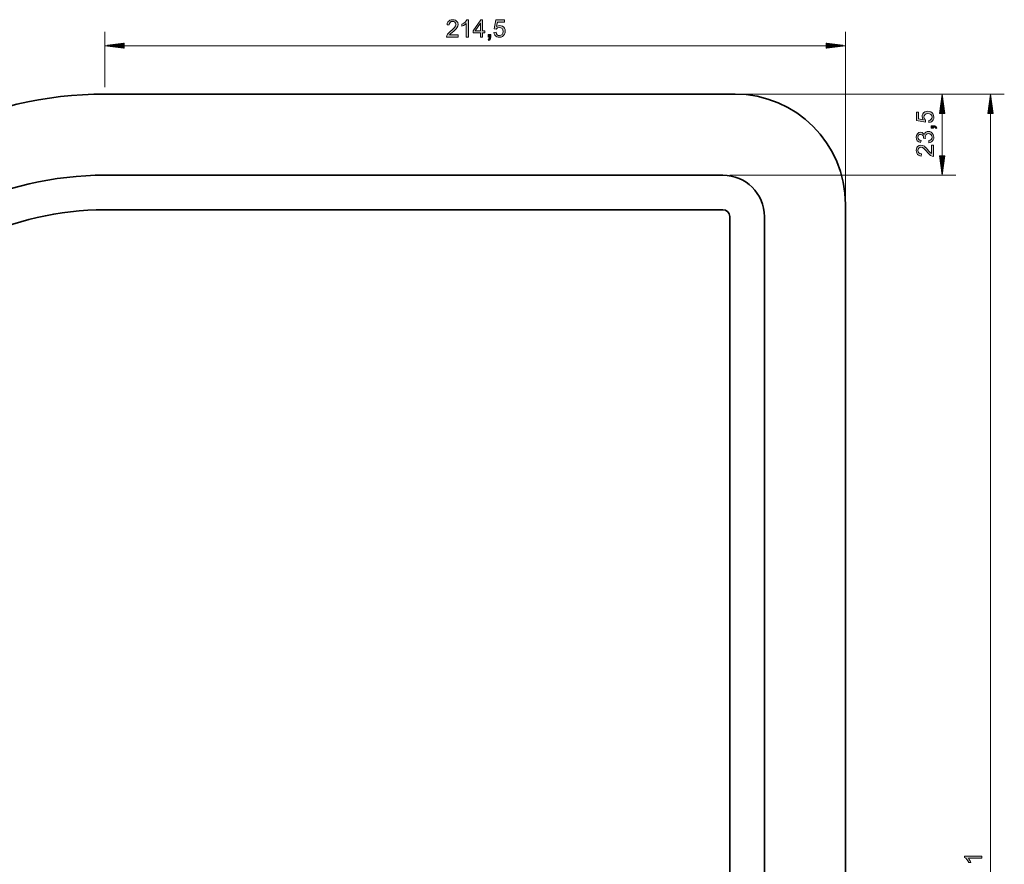
# Model space of a CAD drawing. Extents: x -732 to 1328, y -215 to 1018.
# Drawn here: x 412 to 597, y 298 to 457 of the extents above; entities that cross this region are included whole.
import ezdxf

# ---------------------------------------------------------------- set-up
doc = ezdxf.new("R2010")
doc.units = 0
doc.header["$MEASUREMENT"] = 0
doc.layers.add('0010010002', color=7, linetype='Continuous', lineweight=0)

msp = doc.modelspace()

# ---------------------------------------------------------------- hatches: boundary and pattern name
at = {"layer": '0010010002', "transparency": 33554687}
for points in [[(494.23, 453.46), (492.08, 453.46), (492.13, 453.74), (492.27, 454.02), (492.44, 454.22), (492.68, 454.46), (493.2, 454.9), (493.39, 455.08), (493.57, 455.26), (493.75, 455.55), (493.82, 455.83), (493.77, 456.06), (493.64, 456.24), (493.45, 456.36), (493.2, 456.4), (492.96, 456.36), (492.75, 456.23), (492.62, 456.03), (492.57, 455.74), (492.16, 455.79), (492.21, 456.07), (492.32, 456.3), (492.48, 456.48), (492.69, 456.62), (492.94, 456.7), (493.21, 456.73), (493.51, 456.7), (493.76, 456.61), (493.96, 456.46), (494.16, 456.17), (494.23, 455.82), (494.17, 455.51), (494, 455.19), (493.86, 455.02), (493.66, 454.82), (493.41, 454.59), (493.1, 454.33), (492.81, 454.07), (492.64, 453.85), (494.23, 453.85)], [(496.17, 453.46), (495.77, 453.46), (495.77, 456.01), (495.55, 455.82), (495.28, 455.66), (494.97, 455.53), (494.97, 455.91), (495.29, 456.09), (495.55, 456.28), (495.76, 456.49), (495.91, 456.73), (496.17, 456.73)], [(501.49, 455.42), (501.79, 455.57), (502.11, 455.62), (502.37, 455.59), (502.6, 455.49), (502.82, 455.33), (502.98, 455.12), (503.08, 454.87), (503.12, 454.57), (503.08, 454.26), (502.98, 453.99), (502.81, 453.74), (502.59, 453.56), (502.32, 453.45), (502.01, 453.41), (501.75, 453.44), (501.52, 453.51), (501.31, 453.64), (501.14, 453.82), (501.02, 454.04), (500.97, 454.32), (501.38, 454.35), (501.46, 454.08), (501.6, 453.89), (501.78, 453.78), (502.01, 453.74), (502.28, 453.79), (502.5, 453.96), (502.64, 454.22), (502.69, 454.53), (502.64, 454.83), (502.5, 455.07), (502.28, 455.21), (502, 455.26), (501.66, 455.19), (501.41, 454.95), (501.03, 455), (501.35, 456.67), (502.96, 456.67), (502.96, 456.28), (501.67, 456.28)], [(500.38, 453.46), (500.35, 453.22), (500.27, 453.03), (500, 452.82), (499.9, 452.99), (500.08, 453.16), (500.15, 453.46), (499.92, 453.46), (499.92, 453.92), (500.38, 453.92)], [(581.74, 437.89), (581.59, 438.19), (581.54, 438.5), (581.57, 438.76), (581.67, 438.99), (581.83, 439.21), (582.04, 439.37), (582.29, 439.48), (582.59, 439.51), (582.89, 439.48), (583.17, 439.37), (583.41, 439.21), (583.6, 438.98), (583.71, 438.71), (583.75, 438.4), (583.72, 438.14), (583.65, 437.91), (583.52, 437.7), (583.34, 437.53), (583.11, 437.42), (582.84, 437.36), (582.81, 437.78), (583.08, 437.85), (583.27, 437.99), (583.38, 438.18), (583.42, 438.4), (583.36, 438.68), (583.19, 438.89), (582.94, 439.04), (582.63, 439.08), (582.32, 439.04), (582.09, 438.89), (581.94, 438.67), (581.89, 438.39), (581.97, 438.05), (582.2, 437.8), (582.16, 437.43), (580.49, 437.74), (580.49, 439.36), (580.87, 439.36), (580.87, 438.06)], [(581.94, 435.1), (582.04, 435.37), (582.23, 435.56), (582.47, 435.67), (582.73, 435.71), (583.01, 435.68), (583.26, 435.57), (583.46, 435.39), (583.62, 435.16), (583.71, 434.9), (583.75, 434.62), (583.72, 434.35), (583.64, 434.11), (583.5, 433.91), (583.31, 433.75), (583.09, 433.64), (582.83, 433.58), (582.78, 433.98), (583.06, 434.07), (583.26, 434.2), (583.38, 434.38), (583.42, 434.62), (583.37, 434.87), (583.22, 435.09), (583, 435.24), (582.74, 435.29), (582.5, 435.24), (582.29, 435.11), (582.16, 434.91), (582.11, 434.65), (582.16, 434.37), (581.8, 434.42), (581.79, 434.67), (581.72, 434.87), (581.54, 435.07), (581.26, 435.14), (581.05, 435.1), (580.89, 434.98), (580.79, 434.81), (580.76, 434.61), (580.79, 434.39), (580.91, 434.21), (581.1, 434.09), (581.34, 434.02), (581.27, 433.62), (580.9, 433.75), (580.64, 433.97), (580.48, 434.26), (580.43, 434.6), (580.49, 434.97), (580.68, 435.28), (580.95, 435.48), (581.27, 435.55), (581.55, 435.5), (581.77, 435.35), (581.93, 435.1)], [(583.69, 436.77), (583.94, 436.74), (584.12, 436.66), (584.33, 436.4), (584.16, 436.29), (583.99, 436.47), (583.69, 436.54), (583.69, 436.31), (583.24, 436.31), (583.24, 436.77)], [(583.69, 433.15), (583.69, 431), (583.42, 431.05), (583.14, 431.19), (582.94, 431.35), (582.7, 431.59), (582.26, 432.11), (582.08, 432.31), (581.89, 432.48), (581.61, 432.67), (581.32, 432.73), (581.1, 432.69), (580.92, 432.56), (580.8, 432.36), (580.76, 432.12), (580.8, 431.87), (580.92, 431.67), (581.13, 431.53), (581.41, 431.49), (581.37, 431.08), (581.09, 431.13), (580.85, 431.24), (580.67, 431.4), (580.54, 431.61), (580.46, 431.85), (580.43, 432.13), (580.46, 432.43), (580.55, 432.67), (580.69, 432.88), (580.99, 433.07), (581.33, 433.14), (581.65, 433.09), (581.97, 432.92), (582.14, 432.77), (582.34, 432.58), (582.57, 432.33), (582.82, 432.02), (583.08, 431.73), (583.31, 431.55), (583.31, 433.15)], [(592.78, 299.39), (592.78, 298.99), (590.25, 298.99), (590.42, 298.76), (590.58, 298.5), (590.73, 298.19), (590.34, 298.19), (590.17, 298.51), (589.97, 298.77), (589.75, 298.98), (589.52, 299.13), (589.52, 299.39)]]:
    msp.add_hatch(color=7, dxfattribs=at).paths.add_polyline_path(points)
h = msp.add_hatch(color=7, dxfattribs=at)
edge = h.paths.add_edge_path()
edge.add_spline(control_points=[(499.3, 454.24), (499.3, 454.24), (498.86, 454.24), (498.86, 454.24), (498.86, 454.24), (498.86, 453.46), (498.86, 453.46), (498.86, 453.46), (498.47, 453.46), (498.47, 453.46), (498.47, 453.46), (498.47, 454.24), (498.47, 454.24), (498.47, 454.24), (497.06, 454.24), (497.06, 454.24), (497.06, 454.24), (497.06, 454.61), (497.06, 454.61), (497.06, 454.61), (498.54, 456.71), (498.54, 456.71), (498.54, 456.71), (498.86, 456.71), (498.86, 456.71), (498.86, 456.71), (498.86, 454.61), (498.86, 454.61), (498.86, 454.61), (499.3, 454.61), (499.3, 454.61), (499.3, 454.61), (499.3, 454.24), (499.3, 454.24), (499.3, 454.24), (499.3, 454.24), (499.3, 454.24), (499.3, 454.24), (499.3, 454.24), (499.3, 454.24)], knot_values=[0, 0, 0, 0, 1, 1, 1, 2, 2, 2, 3, 3, 3, 4, 4, 4, 5, 5, 5, 6, 6, 6, 7, 7, 7, 8, 8, 8, 9, 9, 9, 10, 10, 10, 11, 11, 11, 12, 12, 12, 13, 13, 13, 13], degree=3, periodic=0)
edge = h.paths.add_edge_path()
edge.add_spline(control_points=[(498.47, 454.61), (498.47, 454.61), (498.47, 456.08), (498.47, 456.08), (498.47, 456.08), (498.46, 456.08), (498.46, 456.08), (498.46, 456.08), (497.45, 454.61), (497.45, 454.61), (497.45, 454.61), (498.47, 454.61), (498.47, 454.61), (498.47, 454.61), (498.47, 454.61), (498.47, 454.61)], knot_values=[0, 0, 0, 0, 1, 1, 1, 2, 2, 2, 3, 3, 3, 4, 4, 4, 5, 5, 5, 5], degree=3, periodic=0)
edge.add_line((498.47, 454.61), (498.47, 454.61))

# ---------------------------------------------------------------- linework, layer by layer
at = {"layer": '0010010002', "color": 7, "lineweight": 13}
for p, q in [((427.79, 444.04), (427.79, 454.44)), ((567.13, 423.26), (567.13, 454.44)), ((431.43, 452.32), (427.79, 451.84)), ((431.43, 452.04), (429.29, 452.04)), ((431.43, 452.1), (429.79, 452.1)), ((431.43, 452.17), (430.3, 452.17)), ((431.43, 452.24), (430.8, 452.24)), ((431.43, 452.3), (431.3, 452.3)), ((431.43, 452.3), (431.3, 452.3)), ((431.43, 451.36), (431.43, 452.32)), ((567.13, 451.84), (563.49, 452.32)), ((563.49, 452.32), (563.49, 451.36)), ((563.49, 452.3), (563.62, 452.3)), ((563.49, 452.3), (563.62, 452.3)), ((563.49, 452.24), (564.12, 452.24)), ((563.49, 452.17), (564.62, 452.17)), ((563.49, 452.1), (565.12, 452.1)), ((563.49, 452.04), (565.62, 452.04)), ((567.13, 451.84), (427.79, 451.84)), ((427.79, 451.84), (431.43, 451.36)), ((431.43, 451.91), (428.29, 451.91)), ((431.43, 451.77), (428.29, 451.77)), ((431.43, 451.97), (428.79, 451.97)), ((431.43, 451.71), (428.79, 451.71)), ((431.43, 451.64), (429.29, 451.64)), ((431.43, 451.58), (429.79, 451.58)), ((431.43, 451.51), (430.3, 451.51)), ((431.43, 451.44), (430.8, 451.44)), ((431.43, 451.38), (431.3, 451.38)), ((431.43, 451.38), (431.3, 451.38)), ((563.49, 451.97), (566.12, 451.97)), ((563.49, 451.91), (566.63, 451.91)), ((563.49, 451.36), (567.13, 451.84)), ((563.49, 451.77), (566.63, 451.77)), ((563.49, 451.71), (566.12, 451.71)), ((563.49, 451.64), (565.62, 451.64)), ((563.49, 451.58), (565.12, 451.58)), ((563.49, 451.51), (564.62, 451.51)), ((563.49, 451.44), (564.12, 451.44)), ((563.49, 451.38), (563.62, 451.38)), ((563.49, 451.38), (563.62, 451.38)), ((547.64, 442.74), (587.91, 442.74)), ((547.64, 442.74), (597.01, 442.74)), ((585.32, 442.74), (584.84, 439.11)), ((585.12, 439.11), (585.12, 441.24)), ((585.19, 439.11), (585.19, 441.74)), ((585.25, 439.11), (585.25, 442.24)), ((585.32, 442.74), (585.32, 427.48)), ((585.79, 439.11), (585.32, 442.74)), ((585.38, 439.11), (585.38, 442.24)), ((585.45, 439.11), (585.45, 441.74)), ((585.52, 439.11), (585.52, 441.24)), ((594.41, 442.74), (593.93, 439.11)), ((594.21, 439.11), (594.21, 441.24)), ((594.28, 439.11), (594.28, 441.74)), ((594.34, 439.11), (594.34, 442.24)), ((594.41, 442.74), (594.41, 149.78)), ((594.89, 439.11), (594.41, 442.74)), ((594.48, 439.11), (594.48, 442.24)), ((594.54, 439.11), (594.54, 441.74)), ((594.61, 439.11), (594.61, 441.24)), ((584.84, 439.11), (585.79, 439.11)), ((584.86, 439.11), (584.86, 439.24)), ((584.86, 439.11), (584.86, 439.24)), ((584.92, 439.11), (584.92, 439.74)), ((584.99, 439.11), (584.99, 440.24)), ((585.05, 439.11), (585.05, 440.74)), ((585.58, 439.11), (585.58, 440.74)), ((585.65, 439.11), (585.65, 440.24)), ((585.71, 439.11), (585.71, 439.74)), ((585.78, 439.11), (585.78, 439.24)), ((585.78, 439.11), (585.78, 439.24)), ((593.93, 439.11), (594.89, 439.11)), ((593.95, 439.11), (593.95, 439.24)), ((593.95, 439.11), (593.95, 439.24)), ((594.01, 439.11), (594.01, 439.74)), ((594.08, 439.11), (594.08, 440.24)), ((594.15, 439.11), (594.15, 440.74)), ((594.67, 439.11), (594.67, 440.74)), ((594.74, 439.11), (594.74, 440.24)), ((594.81, 439.11), (594.81, 439.74)), ((594.87, 439.11), (594.87, 439.24)), ((594.87, 439.11), (594.87, 439.24)), ((585.79, 431.12), (584.84, 431.12)), ((584.84, 431.12), (585.32, 427.48)), ((584.86, 431.12), (584.86, 430.99)), ((584.86, 431.12), (584.86, 430.99)), ((584.92, 431.12), (584.92, 430.49)), ((584.99, 431.12), (584.99, 429.99)), ((585.05, 431.12), (585.05, 429.48)), ((585.12, 431.12), (585.12, 428.98)), ((585.19, 431.12), (585.19, 428.48)), ((585.25, 431.12), (585.25, 427.98)), ((585.32, 427.48), (585.79, 431.12)), ((585.38, 431.12), (585.38, 427.98)), ((585.45, 431.12), (585.45, 428.48)), ((585.52, 431.12), (585.52, 428.98)), ((585.58, 431.12), (585.58, 429.48)), ((585.65, 431.12), (585.65, 429.99)), ((585.71, 431.12), (585.71, 430.49)), ((585.78, 431.12), (585.78, 430.99)), ((585.78, 431.12), (585.78, 430.99)), ((545.37, 427.48), (587.91, 427.48))]:
    msp.add_line(p, q, dxfattribs=at)
at = {"layer": '0010010002', "color": 7, "lineweight": 35}
for p, q in [((546.34, 442.74), (427.79, 442.74)), ((544.07, 427.48), (427.79, 427.48)), ((427.79, 420.98), (544.07, 420.98)), ((567.13, 170.57), (567.13, 421.96)), ((545.37, 419.68), (545.37, 259.8)), ((551.86, 419.68), (551.86, 172.84))]:
    msp.add_line(p, q, dxfattribs=at)
at = {"layer": '0010010002', "color": 7, "lineweight": 0}
for points in [[(494.23, 453.46), (492.08, 453.46), (492.13, 453.74), (492.27, 454.02), (492.44, 454.22), (492.68, 454.46), (493.2, 454.9), (493.39, 455.08), (493.57, 455.26), (493.75, 455.55), (493.82, 455.83), (493.77, 456.06), (493.64, 456.24), (493.45, 456.36), (493.2, 456.4), (492.96, 456.36), (492.75, 456.23), (492.62, 456.03), (492.57, 455.74), (492.16, 455.79), (492.21, 456.07), (492.32, 456.3), (492.48, 456.48), (492.69, 456.62), (492.94, 456.7), (493.21, 456.73), (493.51, 456.7), (493.76, 456.61), (493.96, 456.46), (494.16, 456.17), (494.23, 455.82), (494.17, 455.51), (494, 455.19), (493.86, 455.02), (493.66, 454.82), (493.41, 454.59), (493.1, 454.33), (492.81, 454.07), (492.64, 453.85), (494.23, 453.85), (494.23, 453.46)], [(496.17, 453.46), (495.77, 453.46), (495.77, 456.01), (495.55, 455.82), (495.28, 455.66), (494.97, 455.53), (494.97, 455.91), (495.29, 456.09), (495.55, 456.28), (495.76, 456.49), (495.91, 456.73), (496.17, 456.73), (496.17, 453.46)], [(501.49, 455.42), (501.79, 455.57), (502.11, 455.62), (502.37, 455.59), (502.6, 455.49), (502.82, 455.33), (502.98, 455.12), (503.08, 454.87), (503.12, 454.57), (503.08, 454.26), (502.98, 453.99), (502.81, 453.74), (502.59, 453.56), (502.32, 453.45), (502.01, 453.41), (501.75, 453.44), (501.52, 453.51), (501.31, 453.64), (501.14, 453.82), (501.02, 454.04), (500.97, 454.32), (501.38, 454.35), (501.46, 454.08), (501.6, 453.89), (501.78, 453.78), (502.01, 453.74), (502.28, 453.79), (502.5, 453.96), (502.64, 454.22), (502.69, 454.53), (502.64, 454.83), (502.5, 455.07), (502.28, 455.21), (502, 455.26), (501.66, 455.19), (501.41, 454.95), (501.03, 455), (501.35, 456.67), (502.96, 456.67), (502.96, 456.28), (501.67, 456.28), (501.49, 455.42)], [(500.38, 453.46), (500.35, 453.22), (500.27, 453.03), (500, 452.82), (499.9, 452.99), (500.08, 453.16), (500.15, 453.46), (499.92, 453.46), (499.92, 453.92), (500.38, 453.92), (500.38, 453.46)], [(581.74, 437.89), (581.59, 438.19), (581.54, 438.5), (581.57, 438.76), (581.67, 438.99), (581.83, 439.21), (582.04, 439.37), (582.29, 439.48), (582.59, 439.51), (582.89, 439.48), (583.17, 439.37), (583.41, 439.21), (583.6, 438.98), (583.71, 438.71), (583.75, 438.4), (583.72, 438.14), (583.65, 437.91), (583.52, 437.7), (583.34, 437.53), (583.11, 437.42), (582.84, 437.36), (582.81, 437.78), (583.08, 437.85), (583.27, 437.99), (583.38, 438.18), (583.42, 438.4), (583.36, 438.68), (583.19, 438.89), (582.94, 439.04), (582.63, 439.08), (582.32, 439.04), (582.09, 438.89), (581.94, 438.67), (581.89, 438.39), (581.97, 438.05), (582.2, 437.8), (582.16, 437.43), (580.49, 437.74), (580.49, 439.36), (580.87, 439.36), (580.87, 438.06), (581.74, 437.89)], [(581.94, 435.1), (582.04, 435.37), (582.23, 435.56), (582.47, 435.67), (582.73, 435.71), (583.01, 435.68), (583.26, 435.57), (583.46, 435.39), (583.62, 435.16), (583.71, 434.9), (583.75, 434.62), (583.72, 434.35), (583.64, 434.11), (583.5, 433.91), (583.31, 433.75), (583.09, 433.64), (582.83, 433.58), (582.78, 433.98), (583.06, 434.07), (583.26, 434.2), (583.38, 434.38), (583.42, 434.62), (583.37, 434.87), (583.22, 435.09), (583, 435.24), (582.74, 435.29), (582.5, 435.24), (582.29, 435.11), (582.16, 434.91), (582.11, 434.65), (582.16, 434.37), (581.8, 434.42), (581.79, 434.67), (581.72, 434.87), (581.54, 435.07), (581.26, 435.14), (581.05, 435.1), (580.89, 434.98), (580.79, 434.81), (580.76, 434.61), (580.79, 434.39), (580.91, 434.21), (581.1, 434.09), (581.34, 434.02), (581.27, 433.62), (580.9, 433.75), (580.64, 433.97), (580.48, 434.26), (580.43, 434.6), (580.49, 434.97), (580.68, 435.28), (580.95, 435.48), (581.27, 435.55), (581.55, 435.5), (581.77, 435.35), (581.93, 435.1), (581.94, 435.1)], [(583.69, 436.77), (583.94, 436.74), (584.12, 436.66), (584.33, 436.4), (584.16, 436.29), (583.99, 436.47), (583.69, 436.54), (583.69, 436.31), (583.24, 436.31), (583.24, 436.77), (583.69, 436.77)], [(583.69, 433.15), (583.69, 431), (583.42, 431.05), (583.14, 431.19), (582.94, 431.35), (582.7, 431.59), (582.26, 432.11), (582.08, 432.31), (581.89, 432.48), (581.61, 432.67), (581.32, 432.73), (581.1, 432.69), (580.92, 432.56), (580.8, 432.36), (580.76, 432.12), (580.8, 431.87), (580.92, 431.67), (581.13, 431.53), (581.41, 431.49), (581.37, 431.08), (581.09, 431.13), (580.85, 431.24), (580.67, 431.4), (580.54, 431.61), (580.46, 431.85), (580.43, 432.13), (580.46, 432.43), (580.55, 432.67), (580.69, 432.88), (580.99, 433.07), (581.33, 433.14), (581.65, 433.09), (581.97, 432.92), (582.14, 432.77), (582.34, 432.58), (582.57, 432.33), (582.82, 432.02), (583.08, 431.73), (583.31, 431.55), (583.31, 433.15), (583.69, 433.15)], [(592.78, 299.39), (592.78, 298.99), (590.25, 298.99), (590.42, 298.76), (590.58, 298.5), (590.73, 298.19), (590.34, 298.19), (590.17, 298.51), (589.97, 298.77), (589.75, 298.98), (589.52, 299.13), (589.52, 299.39), (592.78, 299.39)]]:
    msp.add_lwpolyline(points, dxfattribs=at)
for points in [[(494.23, 453.46), (492.08, 453.46), (492.13, 453.74), (492.27, 454.02), (492.44, 454.22), (492.68, 454.46), (493.2, 454.9), (493.39, 455.08), (493.57, 455.26), (493.75, 455.55), (493.82, 455.83), (493.77, 456.06), (493.64, 456.24), (493.45, 456.36), (493.2, 456.4), (492.96, 456.36), (492.75, 456.23), (492.62, 456.03), (492.57, 455.74), (492.16, 455.79), (492.21, 456.07), (492.32, 456.3), (492.48, 456.48), (492.69, 456.62), (492.94, 456.7), (493.21, 456.73), (493.51, 456.7), (493.76, 456.61), (493.96, 456.46), (494.16, 456.17), (494.23, 455.82), (494.17, 455.51), (494, 455.19), (493.86, 455.02), (493.66, 454.82), (493.41, 454.59), (493.1, 454.33), (492.81, 454.07), (492.64, 453.85), (494.23, 453.85)], [(496.17, 453.46), (495.77, 453.46), (495.77, 456.01), (495.55, 455.82), (495.28, 455.66), (494.97, 455.53), (494.97, 455.91), (495.29, 456.09), (495.55, 456.28), (495.76, 456.49), (495.91, 456.73), (496.17, 456.73)], [(499.3, 454.24), (498.86, 454.24), (498.86, 453.46), (498.47, 453.46), (498.47, 454.24), (497.06, 454.24), (497.06, 454.61), (498.54, 456.71), (498.86, 456.71), (498.86, 454.61), (499.3, 454.61)], [(499.3, 454.24), (498.86, 454.24), (498.86, 453.46), (498.47, 453.46), (498.47, 454.24), (497.06, 454.24), (497.06, 454.61), (498.54, 456.71), (498.86, 456.71), (498.86, 454.61), (499.3, 454.61), (499.3, 454.24)], [(498.47, 454.61), (498.47, 456.08), (498.46, 456.08), (497.45, 454.61)], [(498.47, 454.61), (498.47, 456.08), (498.46, 456.08), (497.45, 454.61), (498.47, 454.61)], [(501.49, 455.42), (501.79, 455.57), (502.11, 455.62), (502.37, 455.59), (502.6, 455.49), (502.82, 455.33), (502.98, 455.12), (503.08, 454.87), (503.12, 454.57), (503.08, 454.26), (502.98, 453.99), (502.81, 453.74), (502.59, 453.56), (502.32, 453.45), (502.01, 453.41), (501.75, 453.44), (501.52, 453.51), (501.31, 453.64), (501.14, 453.82), (501.02, 454.04), (500.97, 454.32), (501.38, 454.35), (501.46, 454.08), (501.6, 453.89), (501.78, 453.78), (502.01, 453.74), (502.28, 453.79), (502.5, 453.96), (502.64, 454.22), (502.69, 454.53), (502.64, 454.83), (502.5, 455.07), (502.28, 455.21), (502, 455.26), (501.66, 455.19), (501.41, 454.95), (501.03, 455), (501.35, 456.67), (502.96, 456.67), (502.96, 456.28), (501.67, 456.28)], [(500.38, 453.46), (500.35, 453.22), (500.27, 453.03), (500, 452.82), (499.9, 452.99), (500.08, 453.16), (500.15, 453.46), (499.92, 453.46), (499.92, 453.92), (500.38, 453.92)], [(581.74, 437.89), (581.59, 438.19), (581.54, 438.5), (581.57, 438.76), (581.67, 438.99), (581.83, 439.21), (582.04, 439.37), (582.29, 439.48), (582.59, 439.51), (582.89, 439.48), (583.17, 439.37), (583.41, 439.21), (583.6, 438.98), (583.71, 438.71), (583.75, 438.4), (583.72, 438.14), (583.65, 437.91), (583.52, 437.7), (583.34, 437.53), (583.11, 437.42), (582.84, 437.36), (582.81, 437.78), (583.08, 437.85), (583.27, 437.99), (583.38, 438.18), (583.42, 438.4), (583.36, 438.68), (583.19, 438.89), (582.94, 439.04), (582.63, 439.08), (582.32, 439.04), (582.09, 438.89), (581.94, 438.67), (581.89, 438.39), (581.97, 438.05), (582.2, 437.8), (582.16, 437.43), (580.49, 437.74), (580.49, 439.36), (580.87, 439.36), (580.87, 438.06)], [(581.94, 435.1), (582.04, 435.37), (582.23, 435.56), (582.47, 435.67), (582.73, 435.71), (583.01, 435.68), (583.26, 435.57), (583.46, 435.39), (583.62, 435.16), (583.71, 434.9), (583.75, 434.62), (583.72, 434.35), (583.64, 434.11), (583.5, 433.91), (583.31, 433.75), (583.09, 433.64), (582.83, 433.58), (582.78, 433.98), (583.06, 434.07), (583.26, 434.2), (583.38, 434.38), (583.42, 434.62), (583.37, 434.87), (583.22, 435.09), (583, 435.24), (582.74, 435.29), (582.5, 435.24), (582.29, 435.11), (582.16, 434.91), (582.11, 434.65), (582.16, 434.37), (581.8, 434.42), (581.79, 434.67), (581.72, 434.87), (581.54, 435.07), (581.26, 435.14), (581.05, 435.1), (580.89, 434.98), (580.79, 434.81), (580.76, 434.61), (580.79, 434.39), (580.91, 434.21), (581.1, 434.09), (581.34, 434.02), (581.27, 433.62), (580.9, 433.75), (580.64, 433.97), (580.48, 434.26), (580.43, 434.6), (580.49, 434.97), (580.68, 435.28), (580.95, 435.48), (581.27, 435.55), (581.55, 435.5), (581.77, 435.35), (581.93, 435.1)], [(583.69, 436.77), (583.94, 436.74), (584.12, 436.66), (584.33, 436.4), (584.16, 436.29), (583.99, 436.47), (583.69, 436.54), (583.69, 436.31), (583.24, 436.31), (583.24, 436.77)], [(583.69, 433.15), (583.69, 431), (583.42, 431.05), (583.14, 431.19), (582.94, 431.35), (582.7, 431.59), (582.26, 432.11), (582.08, 432.31), (581.89, 432.48), (581.61, 432.67), (581.32, 432.73), (581.1, 432.69), (580.92, 432.56), (580.8, 432.36), (580.76, 432.12), (580.8, 431.87), (580.92, 431.67), (581.13, 431.53), (581.41, 431.49), (581.37, 431.08), (581.09, 431.13), (580.85, 431.24), (580.67, 431.4), (580.54, 431.61), (580.46, 431.85), (580.43, 432.13), (580.46, 432.43), (580.55, 432.67), (580.69, 432.88), (580.99, 433.07), (581.33, 433.14), (581.65, 433.09), (581.97, 432.92), (582.14, 432.77), (582.34, 432.58), (582.57, 432.33), (582.82, 432.02), (583.08, 431.73), (583.31, 431.55), (583.31, 433.15)], [(592.78, 299.39), (592.78, 298.99), (590.25, 298.99), (590.42, 298.76), (590.58, 298.5), (590.73, 298.19), (590.34, 298.19), (590.17, 298.51), (589.97, 298.77), (589.75, 298.98), (589.52, 299.13), (589.52, 299.39)]]:
    msp.add_lwpolyline(points, close=True, dxfattribs=at)
at = {"layer": '0010010002'}
for points in [[(494.23, 453.46), (492.08, 453.46), (492.13, 453.74), (492.27, 454.02), (492.44, 454.22), (492.68, 454.46), (493.2, 454.9), (493.39, 455.08), (493.57, 455.26), (493.75, 455.55), (493.82, 455.83), (493.77, 456.06), (493.64, 456.24), (493.45, 456.36), (493.2, 456.4), (492.96, 456.36), (492.75, 456.23), (492.62, 456.03), (492.57, 455.74), (492.16, 455.79), (492.21, 456.07), (492.32, 456.3), (492.48, 456.48), (492.69, 456.62), (492.94, 456.7), (493.21, 456.73), (493.51, 456.7), (493.76, 456.61), (493.96, 456.46), (494.16, 456.17), (494.23, 455.82), (494.17, 455.51), (494, 455.19), (493.86, 455.02), (493.66, 454.82), (493.41, 454.59), (493.1, 454.33), (492.81, 454.07), (492.64, 453.85), (494.23, 453.85)], [(496.17, 453.46), (495.77, 453.46), (495.77, 456.01), (495.55, 455.82), (495.28, 455.66), (494.97, 455.53), (494.97, 455.91), (495.29, 456.09), (495.55, 456.28), (495.76, 456.49), (495.91, 456.73), (496.17, 456.73)], [(501.49, 455.42), (501.79, 455.57), (502.11, 455.62), (502.37, 455.59), (502.6, 455.49), (502.82, 455.33), (502.98, 455.12), (503.08, 454.87), (503.12, 454.57), (503.08, 454.26), (502.98, 453.99), (502.81, 453.74), (502.59, 453.56), (502.32, 453.45), (502.01, 453.41), (501.75, 453.44), (501.52, 453.51), (501.31, 453.64), (501.14, 453.82), (501.02, 454.04), (500.97, 454.32), (501.38, 454.35), (501.46, 454.08), (501.6, 453.89), (501.78, 453.78), (502.01, 453.74), (502.28, 453.79), (502.5, 453.96), (502.64, 454.22), (502.69, 454.53), (502.64, 454.83), (502.5, 455.07), (502.28, 455.21), (502, 455.26), (501.66, 455.19), (501.41, 454.95), (501.03, 455), (501.35, 456.67), (502.96, 456.67), (502.96, 456.28), (501.67, 456.28)], [(500.38, 453.46), (500.35, 453.22), (500.27, 453.03), (500, 452.82), (499.9, 452.99), (500.08, 453.16), (500.15, 453.46), (499.92, 453.46), (499.92, 453.92), (500.38, 453.92)], [(581.74, 437.89), (581.59, 438.19), (581.54, 438.5), (581.57, 438.76), (581.67, 438.99), (581.83, 439.21), (582.04, 439.37), (582.29, 439.48), (582.59, 439.51), (582.89, 439.48), (583.17, 439.37), (583.41, 439.21), (583.6, 438.98), (583.71, 438.71), (583.75, 438.4), (583.72, 438.14), (583.65, 437.91), (583.52, 437.7), (583.34, 437.53), (583.11, 437.42), (582.84, 437.36), (582.81, 437.78), (583.08, 437.85), (583.27, 437.99), (583.38, 438.18), (583.42, 438.4), (583.36, 438.68), (583.19, 438.89), (582.94, 439.04), (582.63, 439.08), (582.32, 439.04), (582.09, 438.89), (581.94, 438.67), (581.89, 438.39), (581.97, 438.05), (582.2, 437.8), (582.16, 437.43), (580.49, 437.74), (580.49, 439.36), (580.87, 439.36), (580.87, 438.06)], [(581.94, 435.1), (582.04, 435.37), (582.23, 435.56), (582.47, 435.67), (582.73, 435.71), (583.01, 435.68), (583.26, 435.57), (583.46, 435.39), (583.62, 435.16), (583.71, 434.9), (583.75, 434.62), (583.72, 434.35), (583.64, 434.11), (583.5, 433.91), (583.31, 433.75), (583.09, 433.64), (582.83, 433.58), (582.78, 433.98), (583.06, 434.07), (583.26, 434.2), (583.38, 434.38), (583.42, 434.62), (583.37, 434.87), (583.22, 435.09), (583, 435.24), (582.74, 435.29), (582.5, 435.24), (582.29, 435.11), (582.16, 434.91), (582.11, 434.65), (582.16, 434.37), (581.8, 434.42), (581.79, 434.67), (581.72, 434.87), (581.54, 435.07), (581.26, 435.14), (581.05, 435.1), (580.89, 434.98), (580.79, 434.81), (580.76, 434.61), (580.79, 434.39), (580.91, 434.21), (581.1, 434.09), (581.34, 434.02), (581.27, 433.62), (580.9, 433.75), (580.64, 433.97), (580.48, 434.26), (580.43, 434.6), (580.49, 434.97), (580.68, 435.28), (580.95, 435.48), (581.27, 435.55), (581.55, 435.5), (581.77, 435.35), (581.93, 435.1)], [(583.69, 436.77), (583.94, 436.74), (584.12, 436.66), (584.33, 436.4), (584.16, 436.29), (583.99, 436.47), (583.69, 436.54), (583.69, 436.31), (583.24, 436.31), (583.24, 436.77)], [(583.69, 433.15), (583.69, 431), (583.42, 431.05), (583.14, 431.19), (582.94, 431.35), (582.7, 431.59), (582.26, 432.11), (582.08, 432.31), (581.89, 432.48), (581.61, 432.67), (581.32, 432.73), (581.1, 432.69), (580.92, 432.56), (580.8, 432.36), (580.76, 432.12), (580.8, 431.87), (580.92, 431.67), (581.13, 431.53), (581.41, 431.49), (581.37, 431.08), (581.09, 431.13), (580.85, 431.24), (580.67, 431.4), (580.54, 431.61), (580.46, 431.85), (580.43, 432.13), (580.46, 432.43), (580.55, 432.67), (580.69, 432.88), (580.99, 433.07), (581.33, 433.14), (581.65, 433.09), (581.97, 432.92), (582.14, 432.77), (582.34, 432.58), (582.57, 432.33), (582.82, 432.02), (583.08, 431.73), (583.31, 431.55), (583.31, 433.15)], [(592.78, 299.39), (592.78, 298.99), (590.25, 298.99), (590.42, 298.76), (590.58, 298.5), (590.73, 298.19), (590.34, 298.19), (590.17, 298.51), (589.97, 298.77), (589.75, 298.98), (589.52, 299.13), (589.52, 299.39)]]:
    msp.add_lwpolyline(points, close=True, dxfattribs=at)
for points, knots in [([(499.3, 454.24), (499.3, 454.24), (498.86, 454.24), (498.86, 454.24), (498.86, 454.24), (498.86, 453.46), (498.86, 453.46), (498.86, 453.46), (498.47, 453.46), (498.47, 453.46), (498.47, 453.46), (498.47, 454.24), (498.47, 454.24), (498.47, 454.24), (497.06, 454.24), (497.06, 454.24), (497.06, 454.24), (497.06, 454.61), (497.06, 454.61), (497.06, 454.61), (498.54, 456.71), (498.54, 456.71), (498.54, 456.71), (498.86, 456.71), (498.86, 456.71), (498.86, 456.71), (498.86, 454.61), (498.86, 454.61), (498.86, 454.61), (499.3, 454.61), (499.3, 454.61), (499.3, 454.61), (499.3, 454.24), (499.3, 454.24), (499.3, 454.24), (499.3, 454.24), (499.3, 454.24), (499.3, 454.24), (499.3, 454.24), (499.3, 454.24)], [0, 0, 0, 0, 1, 1, 1, 2, 2, 2, 3, 3, 3, 4, 4, 4, 5, 5, 5, 6, 6, 6, 7, 7, 7, 8, 8, 8, 9, 9, 9, 10, 10, 10, 11, 11, 11, 12, 12, 12, 13, 13, 13, 13]), ([(498.47, 454.61), (498.47, 454.61), (498.47, 456.08), (498.47, 456.08), (498.47, 456.08), (498.46, 456.08), (498.46, 456.08), (498.46, 456.08), (497.45, 454.61), (497.45, 454.61), (497.45, 454.61), (498.47, 454.61), (498.47, 454.61), (498.47, 454.61), (498.47, 454.61), (498.47, 454.61)], [0, 0, 0, 0, 1, 1, 1, 2, 2, 2, 3, 3, 3, 4, 4, 4, 5, 5, 5, 5])]:
    msp.add_open_spline(points, degree=3, knots=knots, dxfattribs=at)
at = {"layer": '0010010002', "color": 7, "lineweight": 35}
for points in [[(427.79, 442.74), (405.27, 442.74), (384.05, 432.17), (370.48, 414.19)], [(567.13, 421.96), (567.13, 433.44), (557.82, 442.74), (546.34, 442.74)], [(427.79, 427.48), (408.44, 427.48), (390.18, 418.55), (378.31, 403.28)], [(551.86, 419.68), (551.86, 423.99), (548.37, 427.48), (544.07, 427.48)], [(427.79, 420.98), (410.45, 420.98), (394.08, 412.98), (383.43, 399.29)], [(545.37, 419.68), (545.37, 420.4), (544.78, 420.98), (544.07, 420.98)]]:
    msp.add_open_spline(points, degree=3, dxfattribs=at)

doc.saveas('drawing.dxf')
